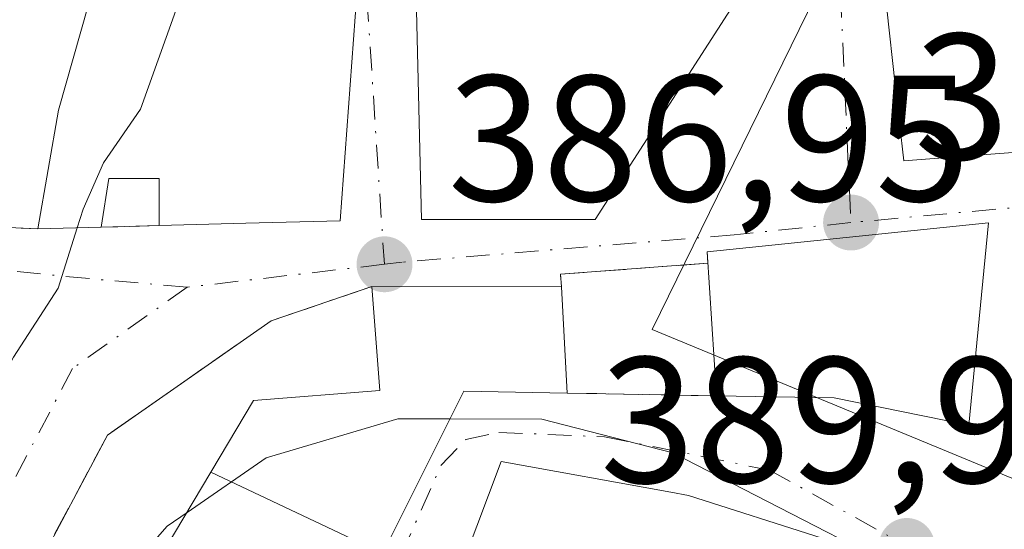
# Model space of a CAD drawing. Units: metres. Extents: x 598217 to 601729, y 4657407 to 4659769.
# Drawn here: x 598515 to 598570, y 4659641 to 4659669 of the extents above; entities that cross this region are included whole.
import ezdxf

# ---------------------------------------------------------------- set-up
doc = ezdxf.new("R2010")
doc.units = ezdxf.units.M
doc.header["$MEASUREMENT"] = 0
doc.linetypes.add('DGN Style 3', pattern=[2.307223458686699, 1.648016756204785, -0.6592067024819142])
doc.linetypes.add('DGN Style 4', pattern=[2.6384748266838614, 1.318413404963828, -0.6592067024819142, 0.001648016756204785, -0.6592067024819142])
for name, color, linetype, lineweight in [('Comarca CxS', 21, 'Continuous', 0), ('Comunidad Autónoma CxS', 142, 'Continuous', 0), ('Curva de nivel normal', 30, 'Continuous', 0), ('Edificación Cxs', 1, 'Continuous', 13), ('Huerta CxS', 92, 'Continuous', 0), ('Municipio CxS', 4, 'Continuous', 0), ('Muro lineal', 1, 'DGN Style 3', 13), ('Núcleo urbano CxS', 7, 'Continuous', 0), ('Obra de contención lineal', 1, 'DGN Style 3', 13), ('Provincia CxS', 1, 'Continuous', 0), ('Punto de cota en terreno', 7, 'Continuous', 0), ('Rótulo de punto de cota en terreno', 7, 'Continuous', 0), ('Vía urbana Cxs', 4, 'Continuous', 0), ('Vía urbana eje', 4, 'DGN Style 4', 0)]:
    doc.layers.add(name, color=color, linetype=linetype, lineweight=lineweight)
doc.styles.add('Style-Arial', font='txt')

# ---------------------------------------------------------------- blocks, each defined once
blk = doc.blocks.new('5PATER')
at = {"layer": 'Huerta CxS', "linetype": 'Continuous', "lineweight": 0}
h = blk.add_hatch(color=51, dxfattribs=at)
edge = h.paths.add_edge_path()
edge.add_ellipse((0, 0), major_axis=(-0.1095731443231308, -0.1110710700762829), ratio=0.9994222409660322, start_angle=0, end_angle=360)
blk = doc.blocks.new('*U39')
at = {"layer": 'Vía urbana Cxs', "color": 4, "linetype": 'Continuous', "lineweight": 0}
for points in [[(598508.6501000002, 4659658.170100001, 386.0703000000067), (598516.5000999998, 4659657.800100001, 386.3782000000065), (598520.0301999999, 4659657.9001, 387.2945999999938), (598523.2600999996, 4659657.9901, 388.3791999999958), (598528.1001000004, 4659658.120100001, 390.897299999997), (598533.3701, 4659658.2601, 390.2176999999938), (598535.3201000001, 4659684.8301, 389.4299000000028)], [(598537.5900999998, 4659671.5701, 391.1036000000022), (598537.9001000002, 4659658.3301, 390.0354999999981), (598547.6001000004, 4659658.3301, 390.9066000000021), (598555.5202000003, 4659670.640100001, 389.8307999999961)], [(598572.2341, 4659709.320699999, 389.7041999999929), (598570.1813000003, 4659705.996099999, 389.949099999998), (598568.8457000004, 4659703.833100001, 388.9695000000065), (598567.5100999996, 4659701.670100001, 388.1110999999946), (598566.3032999998, 4659696.940099999, 389.4948000000004), (598565.0966999996, 4659692.210100001, 390.0829999999987), (598563.8902000004, 4659687.4801, 390.5436999999947), (598565.3201000001, 4659687.4801, 390.8249000000069), (598565.3263999998, 4659687.408100001, 390.8338999999978), (598565.6781000001, 4659683.394099999, 391.3813999999985), (598566.0301000001, 4659679.380100001, 393.3001999999979), (598562.9200999998, 4659678.5601, 391.6008000000002), (598563.3925000001, 4659674.3201, 391.6491999999998), (598563.8651999999, 4659670.0801, 391.6125000000029), (598564.3375000004, 4659665.840100001, 391.7032000000036), (598564.8101000005, 4659661.600099999, 391.7232999999979), (598568.4581000004, 4659661.8793, 394.2560999999987), (598572.1063000001, 4659662.158299999, 393.493100000007)], [(598536.0000999998, 4659640.2301, 394.2069999999949), (598540.2600999996, 4659648.7501, 395.4495000000024), (598546.0301000001, 4659648.640100001, 393.2694000000047), (598548.1933000004, 4659648.601199999, 392.438599999994), (598554.3701, 4659648.4901, 392.5152999999991), (598560.9200999998, 4659648.370100001, 395.2550999999949), (598568.4401000004, 4659646.850099999, 392.5957000000053), (598569.5301000001, 4659658.140100001, 391.3690000000061), (598553.8400999998, 4659656.520099999, 390.1946999999927), (598553.8816999998, 4659655.8902, 390.7217999999993), (598552.3510999996, 4659655.774900001, 390.1247000000003), (598545.6501000002, 4659655.270099999, 392.1484000000055), (598545.7200999996, 4659654.5801, 392.5259999999981), (598535.1300999997, 4659654.590100001, 391.329700000002), (598529.5102000004, 4659652.670100001, 388.3754999999946), (598520.3800999997, 4659646.290100001, 387.8175999999949), (598517.2148000002, 4659640.3474, 387.6242000000057)], [(598560.2600999996, 4659640.550100001, 392.1995000000024), (598552.8000999996, 4659642.9301, 394.7017999999953), (598551.8224999999, 4659643.106899999, 395.0568999999959), (598542.3501000004, 4659644.8201, 395.5353999999934), (598540.2823000001, 4659639.330900001, 395.4637999999977)]]:
    blk.add_polyline3d(points, dxfattribs=at)
blk = doc.blocks.new('*U72')
at = {"layer": 'Edificación Cxs', "color": 1, "linetype": 'Continuous', "lineweight": 13, "elevation": 391.2595000000001, "flags": 128}
for points in [[(598555.1901000004, 4659705.030099999), (598563.4301000005, 4659700.2401), (598561.5601000005, 4659696.4901), (598560.0000999998, 4659674.9101), (598550.6101000002, 4659678.350099999), (598550.5100999996, 4659678.970100001), (598546.5500999996, 4659678.870100001), (598546.4501, 4659674.9101), (598555.5201000003, 4659670.640100001), (598547.6001000004, 4659658.3301), (598537.9001000002, 4659658.3301), (598537.5900999998, 4659671.5701), (598539.1501000002, 4659683.770099999), (598540.7100999998, 4659690.540100001), (598540.4001000002, 4659690.960100001), (598544.0401, 4659699.090100001), (598547.1700999998, 4659697.630100001), (598550.6101000002, 4659703.470100001), (598553.3201000001, 4659701.800100001)], [(598544.0701000001, 4659688.0101), (598549.6001000004, 4659687.380100001), (598549.7001, 4659688.220100001), (598550.9501, 4659688.220100001), (598550.9501, 4659690.5101), (598546.1501000002, 4659692.590100001)]]:
    blk.add_lwpolyline(points, close=True, dxfattribs=at)
blk = doc.blocks.new('*U74')
at = {"layer": 'Edificación Cxs', "color": 1, "linetype": 'Continuous', "lineweight": 13, "flags": 128}
for points, elevation in [([(598608.8101000005, 4659714.790100001), (598605.0601000005, 4659713.100099999), (598604.7077000003, 4659712.736099999), (598602.0950999996, 4659710.037500001), (598599.4826999997, 4659707.3387), (598596.8701, 4659704.640100001), (598594.2651000004, 4659702.245100001), (598591.6601, 4659699.850099999), (598589.5251000002, 4659696.395099999), (598587.3901000004, 4659692.940099999), (598587.1794999996, 4659692.3375), (598587.1261, 4659692.184699999), (598585.8101000005, 4659688.420100001), (598582.0450999998, 4659689.725099999), (598578.2801000001, 4659691.030099999), (598578.8000999996, 4659694.0601), (598578.3964999998, 4659694.178099999), (598578.2571, 4659694.218900001), (598574.5301000001, 4659695.3101), (598573.6530999999, 4659691.103700001), (598572.7761000004, 4659686.897100001), (598572.6601, 4659686.340100001), (598577.2500999998, 4659685.440099999), (598580.7901, 4659684.745100001), (598584.3300999999, 4659684.050100001), (598583.0701000001, 4659679.5101), (598582.2100999998, 4659679.590100001), (598578.5201000003, 4659679.936699999), (598574.8300999999, 4659680.283299999), (598571.1401000004, 4659680.630100001), (598569.0601000005, 4659680.390100001), (598569.1709000003, 4659679.873400001), (598570.0351, 4659675.845100001), (598571.0100999996, 4659671.300100001), (598574.9351000005, 4659671.515100001), (598578.8601000002, 4659671.7301), (598579.4600999998, 4659671.7601), (598578.3151000004, 4659669.4301), (598577.1700999998, 4659667.100099999), (598574.8601000002, 4659667.030099999), (598574.8561000006, 4659666.096899999), (598574.8557000002, 4659665.997099999), (598574.8400999998, 4659662.360099999), (598572.5201000003, 4659662.190099999), (598572.1063000001, 4659662.158299999), (598568.4581000004, 4659661.8793), (598564.8101000005, 4659661.600099999), (598564.3375000004, 4659665.840100001), (598563.8651000002, 4659670.0801), (598563.3925000001, 4659674.3201), (598562.9412000002, 4659678.370999999), (598562.9200999998, 4659678.5601), (598566.0301000001, 4659679.380100001), (598565.6781000001, 4659683.394099999), (598565.3262999998, 4659687.408100001), (598565.3201000001, 4659687.4801), (598563.8901000004, 4659687.4801), (598565.0966999996, 4659692.210100001), (598566.3032999998, 4659696.940099999), (598567.5100999996, 4659701.670100001), (598568.8457000004, 4659703.833100001), (598570.1813000003, 4659705.996099999), (598572.2341, 4659709.320699999), (598574.2871000003, 4659712.645300001), (598576.3400999998, 4659715.970100001), (598578.4101, 4659719.3301), (598582.3251, 4659717.720100001), (598586.2401000002, 4659716.110099999), (598589.0551000005, 4659714.9551), (598591.8701, 4659713.800100001), (598594.3201000001, 4659716.2301), (598596.6501000002, 4659718.540100001), (598598.9801000003, 4659720.850099999), (598599.6183000002, 4659721.3345), (598599.8101000005, 4659721.4801), (598596.9379000004, 4659725.1909), (598610.3497000001, 4659725.3804), (598610.0100999996, 4659722.520099999), (598611.6250999998, 4659719.655099999), (598613.2401000002, 4659716.790100001), (598612.5601000005, 4659716.4801)], 395.5678000000041), ([(598582.6023000004, 4659701.154300001), (598586.3101000005, 4659699.8301), (598586.9401000004, 4659701.8101), (598588.9200999998, 4659701.600099999), (598589.0201000003, 4659703.890100001), (598588.2669000002, 4659704.247500001), (598585.0601000005, 4659705.770099999), (598582.7455000002, 4659702.071699999), (598582.2500999998, 4659701.280099999)], 395.5678000000045)]:
    blk.add_lwpolyline(points, close=True, dxfattribs=dict(at, elevation=elevation))

msp = doc.modelspace()

# ---------------------------------------------------------------- linework, layer by layer
at = {"layer": 'Comarca CxS', "color": 21, "linetype": 'Continuous', "lineweight": 0}
msp.add_3dface([(601696.5000007495, 4657455.419983435), (598248.960000724, 4657406.719983435), (598216.8500007233, 4659719.819983411), (601663.2400007498, 4659768.51998341)], dxfattribs=at)
at = {"layer": 'Comunidad Autónoma CxS', "color": 142, "linetype": 'Continuous', "lineweight": 0}
msp.add_3dface([(601696.5000007495, 4657455.419983435), (598248.960000724, 4657406.719983435), (598216.8500007233, 4659719.819983411), (601663.2400007498, 4659768.51998341)], dxfattribs=at)
at = {"layer": 'Curva de nivel normal', "color": 30, "linetype": 'Continuous', "lineweight": 0, "flags": 128}
for points, elevation in [([(598526.0458000004, 4659678.696599999), (598525.9699999997, 4659677.1801), (598524.6399999997, 4659671.2501), (598522.2199999997, 4659664.4901), (598520.1699999999, 4659661.4901), (598519.0300000003, 4659658.9101), (598518.6974, 4659657.862299999)], 385), ([(598518.6974, 4659657.862299999), (598517.6299999999, 4659654.5001), (598515.1399999997, 4659650.6501), (598514.9644999999, 4659650.338099999)], 385), ([(598601.9769000001, 4659652.105599999), (598600.9900000002, 4659651.690099999), (598597.7999999998, 4659648.280099999), (598595.4299999997, 4659642.470100001), (598591.8300000001, 4659637.720100001), (598589.3799999999, 4659634.970100001), (598586.1399999997, 4659635.2501), (598584.6799999997, 4659636.4301), (598583.4500000002, 4659637.870100001), (598582.5999999996, 4659640.360099999), (598580.0999999996, 4659641.120100001), (598577.6900000004, 4659639.4001), (598575.4699999997, 4659637.0601), (598572.2400000002, 4659635.770099999), (598569.7999999998, 4659636.110099999), (598551.9299999997, 4659645.300100001), (598544.6200000001, 4659647.190099999), (598539.4863999998, 4659647.2029)], 390), ([(598539.4863999998, 4659647.2029), (598536.5899999999, 4659647.210100001), (598529.2400000002, 4659645.030099999), (598524.8213999998, 4659641.9858)], 390), ([(598524.8213999998, 4659641.9858), (598523.7100000001, 4659641.220100001), (598518.4699999997, 4659635.2401), (598512.0899999999, 4659625.0601), (598511.8173000002, 4659624.5185)], 390)]:
    msp.add_lwpolyline(points, dxfattribs=dict(at, elevation=elevation))
at = {"layer": 'Edificación Cxs', "color": 1, "linetype": 'Continuous', "lineweight": 13, "flags": 128}
for points, elevation in [([(598535.3201000001, 4659684.8301), (598533.3701, 4659658.2601), (598528.1001000004, 4659658.120100001), (598523.2600999996, 4659657.9901), (598523.2600999996, 4659660.610099999), (598520.4501, 4659660.610099999), (598520.0301000001, 4659657.9001), (598516.5000999998, 4659657.800100001), (598517.6501000002, 4659664.4301), (598519.7200999996, 4659671.720100001), (598512.6401000004, 4659672.5101), (598508.6501000002, 4659658.170100001), (598502.8201000001, 4659658.440099999), (598507.1901000004, 4659675.530099999), (598508.2901, 4659678.8301), (598513.5000999998, 4659677.370100001), (598516.4501, 4659686.540100001), (598523.2600999996, 4659684.460100001), (598522.1700999998, 4659679.550100001), (598527.7100999998, 4659678.3301), (598529.7301000003, 4659686.670100001)], 391.094299999997), ([(598569.5301000001, 4659658.140100001), (598568.4401000004, 4659646.850099999), (598560.9200999998, 4659648.370100001), (598554.3701, 4659648.4901), (598553.8400999998, 4659656.520099999)], 395.2550999999949), ([(598545.7200999996, 4659654.5801), (598546.0301000001, 4659648.640100001), (598540.2600999996, 4659648.7501), (598536.0000999998, 4659640.2301), (598535.7001, 4659639.700099999), (598526.1501000002, 4659644.220100001), (598528.5301000001, 4659648.2301), (598535.5701000001, 4659648.780099999), (598535.1300999997, 4659654.590100001)], 395.4495000000023), ([(598550.2503000004, 4659628.2303), (598545.7070000004, 4659623.976), (598545.1670000004, 4659624.161), (598542.625, 4659625.033), (598543.5410000002, 4659627.705), (598544.1229999998, 4659629.401000001), (598544.4230000004, 4659630.276000001), (598537.7838000003, 4659632.698999999), (598540.2823000001, 4659639.330900001), (598542.3501000004, 4659644.8201), (598551.8224999999, 4659643.106899999), (598552.8000999996, 4659642.9301), (598560.2600999996, 4659640.550100001), (598557.9200999998, 4659633.940099999), (598555.4200999998, 4659634.8301), (598553.3400999998, 4659635.450099999), (598553.0491000004, 4659634.770300001)], 401.0224000000015), ([(598535.7001, 4659639.700099999), (598529.0601000005, 4659627.7501), (598519.6700999998, 4659633.3201), (598522.1601, 4659637.5101), (598526.1501000002, 4659644.220100001)], 394.2281999999978)]:
    msp.add_lwpolyline(points, close=True, dxfattribs=dict(at, elevation=elevation))
at = {"layer": 'Edificación Cxs', "color": 1, "linetype": 'Continuous', "lineweight": 13, "extrusion": (-0.0995702218886138, 0.2701798772471003, 0.9576474324321003), "elevation": 1199720.956895833, "flags": 128}
msp.add_lwpolyline([(-2172925.667504707, -3988690.914123262), (-2172927.946958143, -3988698.973346326), (-2172943.229219187, -3988694.895114126)], dxfattribs=at)
at = {"layer": 'Edificación Cxs', "color": 1, "linetype": 'Continuous', "lineweight": 13, "extrusion": (-0.2510791327763754, -0.007112723253270368, 0.9679404311486249), "elevation": -183043.8691030189, "flags": 128}
msp.add_lwpolyline([(-4640840.870876024, 706915.1827361052), (-4640840.870876024, 706911.5343544143)], dxfattribs=at)
at = {"layer": 'Edificación Cxs', "color": 1, "linetype": 'Continuous', "lineweight": 13, "extrusion": (-0.1122510083163057, 0.0001059971749936992, 0.9936798779770936), "elevation": -66303.40519491438, "flags": 128}
msp.add_lwpolyline([(-4660217.701373804, 590423.7363153539), (-4660217.701373803, 590434.3936758942)], dxfattribs=at)
at = {"layer": 'Edificación Cxs', "color": 1, "linetype": 'Continuous', "lineweight": 13, "extrusion": (-0.006463450196954814, 0.1238480454648837, 0.9922801446396474), "elevation": 573609.9375904666, "flags": 128}
msp.add_lwpolyline([(-840582.4011871028, -4586396.276520989), (-840582.4011871028, -4586390.282161677)], dxfattribs=at)
at = {"layer": 'Edificación Cxs', "color": 1, "linetype": 'Continuous', "lineweight": 13, "extrusion": (-0.02892392594431511, -0.04864148950406295, 0.9983974218750739), "elevation": -243571.7257422296, "flags": 128}
msp.add_lwpolyline([(-1867103.078537153, 4304073.601140693), (-1867103.078537154, 4304081.420348215)], dxfattribs=at)
at = {"layer": 'Edificación Cxs', "color": 1, "linetype": 'Continuous', "lineweight": 13, "extrusion": (-0.1216365965378768, 0.05757041010971588, 0.9909037219944634), "elevation": 195844.0380894389, "flags": 128}
msp.add_lwpolyline([(-4467775.590489766, -1439147.091238183), (-4467775.590489766, -1439136.428600704)], dxfattribs=at)
msp.add_lwpolyline([(-4467775.590489766, -1439147.091238183), (-4467775.590489766, -1439136.428600704)], dxfattribs=at)
at = {"layer": 'Edificación Cxs', "color": 1, "linetype": 'Continuous', "lineweight": 13}
for points in [[(598572.1063000001, 4659662.158299999, 393.493100000007), (598568.4581000004, 4659661.8793, 394.2560999999987), (598564.8101000005, 4659661.600099999, 391.7232999999979), (598564.3375000004, 4659665.840100001, 391.7032000000036), (598563.8651000002, 4659670.0801, 391.6123999999982), (598563.3925000001, 4659674.3201, 391.6491999999998), (598562.9412000002, 4659678.370999999, 391.6684999999998), (598562.9200999998, 4659678.5601, 391.6008000000002), (598566.0301000001, 4659679.380100001, 393.3001999999979), (598565.6781000001, 4659683.394099999, 391.3813999999985), (598565.3262999998, 4659687.408100001, 390.8337999999931), (598565.3201000001, 4659687.4801, 390.8249000000069), (598563.8901000004, 4659687.4801, 390.5436999999947), (598565.0966999996, 4659692.210100001, 390.0829999999987), (598566.3032999998, 4659696.940099999, 389.4948000000004), (598567.5100999996, 4659701.670100001, 388.1110999999946), (598568.8457000004, 4659703.833100001, 388.9695000000065), (598570.1813000003, 4659705.996099999, 389.949099999998), (598572.2341, 4659709.320699999, 389.7041999999929)], [(598555.5201000003, 4659670.640100001, 389.8309000000008), (598547.6001000004, 4659658.3301, 390.9066000000021), (598537.9001000002, 4659658.3301, 390.0354999999981), (598537.5900999998, 4659671.5701, 391.1036000000022), (598539.1501000002, 4659683.770099999, 388.6076999999932), (598540.7100999998, 4659690.540100001, 389.3165000000009), (598540.4001000002, 4659690.960100001, 389.2434999999969), (598544.0401, 4659699.090100001, 388.9253999999929), (598547.1700999998, 4659697.630100001, 390.9462000000058), (598550.6101000002, 4659703.470100001, 389.1812999999966), (598553.3201000001, 4659701.800100001, 390.9575999999943), (598555.1901000004, 4659705.030099999, 388.9094000000041)], [(598535.3201000001, 4659684.8301, 389.4299000000028), (598533.3701, 4659658.2601, 390.2176999999938), (598528.1001000004, 4659658.120100001, 390.897299999997), (598523.2600999996, 4659657.9901, 388.3791999999958)], [(598516.5000999998, 4659657.800100001, 386.3782000000065), (598517.6501000002, 4659664.4301, 387.8129999999946), (598519.7200999996, 4659671.720100001, 389.5132000000012), (598512.6401000004, 4659672.5101, 387.8647999999957), (598508.6501000002, 4659658.170100001, 386.0703000000067)], [(598523.2600999996, 4659657.9901, 388.3791999999958), (598523.2600999996, 4659660.610099999, 390.1518000000069), (598520.4501, 4659660.610099999, 388.8239000000031), (598520.0301000001, 4659657.9001, 387.2945999999938)], [(598569.5301000001, 4659658.140100001, 391.3690000000061), (598568.4401000004, 4659646.850099999, 392.5957000000053), (598560.9200999998, 4659648.370100001, 395.2550999999949), (598554.3701, 4659648.4901, 392.5152999999991)], [(598526.1501000002, 4659644.220100001, 392.6649999999936), (598528.5301000001, 4659648.2301, 391.8496000000014), (598535.5701000001, 4659648.780099999, 395.3215999999957), (598535.1300999997, 4659654.590100001, 391.329700000002)], [(598546.0301000001, 4659648.640100001, 393.2694000000047), (598540.2600999996, 4659648.7501, 395.4495000000024), (598536.0000999998, 4659640.2301, 394.2069999999949), (598535.7001, 4659639.700099999, 394.0999000000011)], [(598528.4801000003, 4659608.0001, 392.5247999999993), (598529.8887, 4659611.7393, 393.9370000000054), (598531.3179000001, 4659615.533700001, 395.0632000000041), (598532.6675000006, 4659619.1161, 395.1279000000068), (598536.8126999997, 4659630.1205, 395.3689000000013), (598537.4804999996, 4659631.892899999, 394.9421000000002), (598537.7840999998, 4659632.698899999, 394.7033999999985), (598540.2823000001, 4659639.330900001, 395.4637999999977), (598542.3501000004, 4659644.8201, 395.5353999999934), (598551.8224999999, 4659643.106899999, 395.0568999999959), (598552.8000999996, 4659642.9301, 394.7017999999953), (598560.2600999996, 4659640.550100001, 392.1995000000024)]]:
    msp.add_polyline3d(points, dxfattribs=at)
at = {"layer": 'Municipio CxS', "color": 4, "linetype": 'Continuous', "lineweight": 0}
msp.add_3dface([(601696.5000007495, 4657455.419983435), (598248.960000724, 4657406.719983435), (598216.8500007233, 4659719.819983411), (601663.2400007498, 4659768.51998341)], dxfattribs=at)
at = {"layer": 'Muro lineal', "color": 1, "linetype": 'DGN Style 3', "lineweight": 13, "extrusion": (-0.03910598289877437, 0.001843211929097344, 0.999233368473704), "elevation": -14430.75718459826, "flags": 128}
msp.add_lwpolyline([(-4682669.529038984, 378186.264334643), (-4682669.529038985, 378194.1290789112)], dxfattribs=at)
at = {"layer": 'Muro lineal', "color": 1, "linetype": 'DGN Style 3', "lineweight": 13, "extrusion": (-0.3180880867539573, -0.008863135545536355, 0.9480197328608243), "elevation": -231314.1078996151, "flags": 128}
msp.add_lwpolyline([(-4641179.538099175, 690354.3344095472), (-4641179.538099175, 690350.9259851081)], dxfattribs=at)
at = {"layer": 'Muro lineal', "color": 1, "linetype": 'DGN Style 3', "lineweight": 13, "extrusion": (0.1137012582722486, 0.4858017182723336, 0.866642206675255), "elevation": 2332063.782675786, "flags": 128}
msp.add_lwpolyline([(479085.5767997073, -4050014.251558106), (479093.4489506118, -4050011.390836969), (479093.2235483384, -4050010.63401759)], dxfattribs=at)
at = {"layer": 'Muro lineal', "color": 1, "linetype": 'DGN Style 3', "lineweight": 13, "extrusion": (0.09002328979633313, -0.001619123925472555, 0.9959383443426403), "elevation": 46730.2062017721, "flags": 128}
msp.add_lwpolyline([(4669658.641810328, -512530.3998686672), (4669658.641810327, -512538.7752353343)], dxfattribs=at)
at = {"layer": 'Núcleo urbano CxS', "color": 7, "linetype": 'Continuous', "lineweight": 0}
msp.add_polyline3d([(598723.7631000001, 4659710.2127, 391.5326999999961), (598719.8063000003, 4659693.7467, 391.3622000000032), (598719.4172999999, 4659693.1283, 391.3672999999981), (598701.9606999997, 4659665.316099999, 392.2005999999965), (598689.4923, 4659650.8861, 392.5648999999976), (598662.4307000004, 4659619.8751, 392.4866999999941), (598651.1627000002, 4659605.3709, 392.6414999999979), (598649.9052999998, 4659603.822899999, 392.6818999999959), (598649.5569000002, 4659603.3025, 392.6944999999978), (598640.5499, 4659589.830900001, 392.8858000000037), (598637.4905000003, 4659585.2555, 392.976800000004), (598601.6372999996, 4659619.514900001, 391.1870999999956), (598572.2319, 4659643.317299999, 389.5871000000043), (598550.7647000002, 4659652.185500001, 389.0028000000021), (598561.2663000004, 4659673.623500001, 386.2752999999939), (598562.8596999999, 4659689.5327, 385.1627000000008), (598569.4499000004, 4659708.329299999, 384.5374000000011), (598582.6902999999, 4659724.989600001, 383.9685999999929), (598659.9505000003, 4659726.081300001, 387.6937000000034), (598691.6276000004, 4659716.941000001, 389.4095999999991), (598691.5028999997, 4659716.708900001, 389.4054000000033)], close=True, dxfattribs=at)
for points in [[(598489.7547000004, 4659633.106100001, 376.3858000000037), (598503.1612999998, 4659657.529300001, 380.8776000000071), (598503.2138999999, 4659657.625299999, 380.8187999999937), (598508.1656999999, 4659674.377900001, 375.8429999999935), (598517.2829, 4659700.772500001, 374.4489999999932), (598528.1907000003, 4659712.077299999, 378.9425999999949), (598541.3509000001, 4659706.2897, 383.603099999993), (598543.2062999997, 4659705.474300001, 384.2134999999981), (598543.8618999999, 4659705.187899999, 384.3659999999945), (598551.2548000002, 4659724.545399999, 380.6353999999992), (598582.6902999999, 4659724.989600001, 383.9685999999929), (598569.4499000004, 4659708.329299999, 384.5374000000011), (598562.8596999999, 4659689.5327, 385.1627000000008), (598561.2663000004, 4659673.623500001, 386.2752999999939), (598550.7647000002, 4659652.185500001, 389.0028000000021), (598572.2319, 4659643.317299999, 389.5871000000043), (598601.6372999996, 4659619.514900001, 391.1870999999956)], [(598582.6903999997, 4659724.989700001, 383.9685999999929), (598569.4499000004, 4659708.329299999, 384.5374000000011), (598562.8596999999, 4659689.5327, 385.1627000000008), (598561.2663000004, 4659673.623500001, 386.2752999999939), (598550.7647000002, 4659652.185500001, 389.0028000000021), (598572.2319, 4659643.317299999, 389.5871000000043), (598601.6372999996, 4659619.514900001, 391.1870999999956), (598637.4905000003, 4659585.2555, 392.976800000004), (598640.5499, 4659589.830900001, 392.8858000000037), (598649.5569000002, 4659603.3025, 392.6944999999978), (598649.9052999998, 4659603.822899999, 392.6818999999959), (598651.1627000002, 4659605.3709, 392.6414999999979), (598662.4307000004, 4659619.8751, 392.4866999999941), (598689.4923, 4659650.8861, 392.5648999999976), (598701.9606999997, 4659665.316099999, 392.2005999999965), (598719.4172999999, 4659693.1283, 391.3672999999981), (598719.8063000003, 4659693.7467, 391.3622000000032), (598723.7631000001, 4659710.2127, 391.5326999999961)]]:
    msp.add_polyline3d(points, dxfattribs=at)
at = {"layer": 'Obra de contención lineal', "color": 1, "linetype": 'DGN Style 3', "lineweight": 13}
msp.add_polyline3d([(598535.1300999997, 4659654.590100001, 391.329700000002), (598529.5100999996, 4659652.670100001, 388.3754999999946), (598520.3800999997, 4659646.290100001, 387.8175999999949), (598497.3701, 4659603.090100001, 388.1729999999953), (598489.7401000002, 4659580.460100001, 388.5362000000023), (598483.4600999998, 4659542.190099999, 388.9793000000063), (598482.8000999996, 4659541.890100001, 388.506899999993), (598482.1700999998, 4659541.4901, 388.2746999999945), (598481.6401000004, 4659540.9801, 388.2263999999996), (598481.2100999998, 4659540.390100001, 388.1996000000072), (598480.8701, 4659539.7301, 388.1931000000041), (598480.6700999998, 4659539.030099999, 388.2428000000073), (598480.6001000004, 4659538.300100001, 388.3656000000047), (598480.6401000004, 4659537.5601, 388.5679999999993), (598480.8201000001, 4659536.850099999, 388.7780000000057), (598481.1300999997, 4659536.1801, 389.0825000000041), (598481.5500999996, 4659535.5801, 389.4735999999975), (598475.9901000002, 4659511.470100001, 389.3571999999986)], dxfattribs=at)
at = {"layer": 'Provincia CxS', "color": 1, "linetype": 'Continuous', "lineweight": 0}
msp.add_3dface([(601696.5000007495, 4657455.419983435), (598248.960000724, 4657406.719983435), (598216.8500007233, 4659719.819983411), (601663.2400007498, 4659768.51998341)], dxfattribs=at)
at = {"layer": 'Vía urbana Cxs', "color": 4, "linetype": 'Continuous', "lineweight": 0, "extrusion": (-0.03910598289877437, 0.001843211929097344, 0.999233368473704), "elevation": -14430.75718459826, "flags": 128}
msp.add_lwpolyline([(-4682669.529038984, 378186.264334643), (-4682669.529038985, 378194.1290789112)], dxfattribs=at)
at = {"layer": 'Vía urbana Cxs', "color": 4, "linetype": 'Continuous', "lineweight": 0, "extrusion": (-0.1225243283508554, 0.6319495889132744, 0.765263030620528), "elevation": 2871629.21669283, "flags": 128}
msp.add_lwpolyline([(-1474539.589866607, -3413235.7460167), (-1474523.878354777, -3413237.570263534), (-1474523.798514608, -3413236.752047739)], dxfattribs=at)
at = {"layer": 'Vía urbana Cxs', "color": 4, "linetype": 'Continuous', "lineweight": 0, "extrusion": (-0.2510791327763754, -0.007112723253270368, 0.9679404311486249), "elevation": -183043.8691030189, "flags": 128}
msp.add_lwpolyline([(-4640840.870876024, 706911.5343544143), (-4640840.870876024, 706915.1827361052)], dxfattribs=at)
at = {"layer": 'Vía urbana Cxs', "color": 4, "linetype": 'Continuous', "lineweight": 0, "extrusion": (-0.3180880867539573, -0.008863135545536355, 0.9480197328608243), "elevation": -231314.1078996151, "flags": 128}
msp.add_lwpolyline([(-4641179.538099175, 690350.9259851081), (-4641179.538099175, 690354.3344095472)], dxfattribs=at)
at = {"layer": 'Vía urbana Cxs', "color": 4, "linetype": 'Continuous', "lineweight": 0, "extrusion": (-0.1122510083163057, 0.0001059971749936992, 0.9936798779770936), "elevation": -66303.40519491438, "flags": 128}
msp.add_lwpolyline([(-4660217.701373803, 590434.3936758942), (-4660217.701373804, 590423.7363153539)], dxfattribs=at)
at = {"layer": 'Vía urbana Cxs', "color": 4, "linetype": 'Continuous', "lineweight": 0, "extrusion": (0.01798362433316411, 0.9998382814995717, 1.018956027947054e-05), "elevation": 4669659.119668068, "flags": 128}
msp.add_lwpolyline([(-514651.8634921949, 345.6876269335135), (-514654.0270419288, 344.8568269334598), (-514660.2048410064, 344.9335269334688)], dxfattribs=at)
at = {"layer": 'Vía urbana Cxs', "color": 4, "linetype": 'Continuous', "lineweight": 0}
for points in [[(598544.0401, 4659699.090100001, 388.9253999999929), (598540.4001000002, 4659690.960100001, 389.2434999999969), (598540.7100999998, 4659690.540100001, 389.3165000000009), (598539.1501000002, 4659683.770099999, 388.6076999999932), (598537.5900999998, 4659671.5701, 391.1036000000022), (598537.9001000002, 4659658.3301, 390.0354999999981), (598547.6001000004, 4659658.3301, 390.9066000000021), (598555.5201000003, 4659670.640100001, 389.8309000000008)], [(598523.2600999996, 4659657.9901, 388.3791999999958), (598528.1001000004, 4659658.120100001, 390.897299999997), (598533.3701, 4659658.2601, 390.2176999999938), (598535.3201000001, 4659684.8301, 389.4299000000028)], [(598562.9412000002, 4659678.370999999, 391.6684999999998), (598563.3925000001, 4659674.3201, 391.6491999999998), (598563.8651999999, 4659670.0801, 391.6125000000029), (598564.3375000004, 4659665.840100001, 391.7032000000036), (598564.8101000005, 4659661.600099999, 391.7232999999979), (598568.4581000004, 4659661.8793, 394.2560999999987), (598572.1063000001, 4659662.158299999, 393.493100000007), (598572.5201000003, 4659662.190099999, 393.4060000000027), (598574.8400999998, 4659662.360099999, 391.380799999999), (598574.8557000002, 4659665.997099999, 393.553899999999), (598574.8561000006, 4659666.096899999, 393.6135000000068), (598574.8602, 4659667.030099999, 394.1714000000065), (598577.1700999998, 4659667.100099999, 392.1475000000065), (598578.3151000004, 4659669.4301, 391.0553999999975), (598579.4600999998, 4659671.7601, 389.9719000000041), (598578.8601000002, 4659671.7301, 390.2771999999969)], [(598554.3701, 4659648.4901, 392.5152999999991), (598560.9200999998, 4659648.370100001, 395.2550999999949), (598568.4401000004, 4659646.850099999, 392.5957000000053), (598569.5301000001, 4659658.140100001, 391.3690000000061)], [(598553.8809000002, 4659655.8902, 390.7213999999949), (598552.3510999996, 4659655.774900001, 390.1247000000003), (598545.6501000002, 4659655.270099999, 392.1484000000055), (598545.7200999996, 4659654.5801, 392.5259999999981)], [(598535.1300999997, 4659654.590100001, 391.329700000002), (598529.5102000004, 4659652.670100001, 388.3754999999946), (598520.3800999997, 4659646.290100001, 387.8175999999949), (598517.2148000002, 4659640.3474, 387.6242000000057)], [(598535.7001, 4659639.700099999, 394.0999000000011), (598536.0000999998, 4659640.2301, 394.2069999999949), (598540.2600999996, 4659648.7501, 395.4495000000024), (598546.0301000001, 4659648.640100001, 393.2694000000047)], [(598560.2600999996, 4659640.550100001, 392.1995000000024), (598552.8000999996, 4659642.9301, 394.7017999999953), (598551.8224999999, 4659643.106899999, 395.0568999999959), (598542.3501000004, 4659644.8201, 395.5353999999934), (598540.2823000001, 4659639.330900001, 395.4637999999977), (598537.7840999998, 4659632.698899999, 394.7033999999985), (598537.4804999996, 4659631.892899999, 394.9421000000002), (598536.8126999997, 4659630.1205, 395.3689000000013), (598532.6675000006, 4659619.1161, 395.1279000000068), (598531.3179000001, 4659615.533700001, 395.0632000000041), (598529.8887999998, 4659611.7393, 393.9370999999956), (598528.4801000003, 4659608.0001, 392.5247999999993)]]:
    msp.add_polyline3d(points, dxfattribs=at)
at = {"layer": 'Vía urbana eje', "color": 4, "linetype": 'DGN Style 4', "lineweight": 0, "extrusion": (0.17757264740342, 0.01627203226542136, 0.9839731580993935), "elevation": 182495.5546356564, "flags": 128}
msp.add_lwpolyline([(4585595.696968223, -1004853.943658951), (4585595.696968223, -1004837.349582267)], dxfattribs=at)
at = {"layer": 'Vía urbana eje', "color": 4, "linetype": 'DGN Style 4', "lineweight": 0, "extrusion": (-0.1035864613095617, -0.9908158864050025, 0.08691216417068481), "elevation": -4678825.152755928, "flags": 128}
msp.add_lwpolyline([(110769.940141662, 408580.2967500443), (110763.346292973, 408579.0470210428), (110753.6104435994, 408578.9668175511)], dxfattribs=at)
at = {"layer": 'Vía urbana eje', "color": 4, "linetype": 'DGN Style 4', "lineweight": 0, "extrusion": (-0.2947464521603916, -0.0342977689582207, 0.9549597855320141), "elevation": -335858.8736789247, "flags": 128}
msp.add_lwpolyline([(-4559244.596052659, 1082185.417565386), (-4559244.59605266, 1082173.821032749)], dxfattribs=at)
at = {"layer": 'Vía urbana eje', "color": 4, "linetype": 'DGN Style 4', "lineweight": 0}
for points in [[(598582.1445000004, 4659724.981899999, 386.7866999999969), (598570.8300999999, 4659711.0001, 388.3742000000057), (598564.5401, 4659699.8201, 388.7741999999998), (598561.6300999997, 4659683.100099999, 390.9603000000061), (598561.1601, 4659673.6601, 390.1040000000066), (598561.8601000002, 4659658.1601, 391.5071999999927)], [(598541.1349999999, 4659700.010199999, 388.3016999999964), (598536.8400999998, 4659687.110099999, 388.2174999999988), (598534.8601000002, 4659670.690099999, 390.1206999999995), (598535.8300999999, 4659655.8301, 390.8414000000048)], [(598561.8601000002, 4659658.1601, 391.5071999999927), (598555.3400999998, 4659657.470100001, 389.9375), (598536.8300999999, 4659655.950099999, 390.9864999999991), (598535.8300999999, 4659655.8301, 390.8414000000048)], [(598524.8300999999, 4659654.550100001, 387.4002999999939), (598518.4301000005, 4659650.0101, 386.1600000000035), (598508.0800999999, 4659630.270099999, 387.8515999999945), (598500.1401000004, 4659612.8101, 387.5188999999955), (598495.5290999999, 4659603.841700001, 387.1453000000038), (598494.8410999998, 4659602.386499999, 387.0449999999983)], [(598515.7600999996, 4659597.3201, 392.3557000000001), (598525.7801000001, 4659615.860099999, 393.4850000000006), (598535.6601, 4659637.110099999, 393.2381000000024), (598538.9901000002, 4659644.600099999, 395.355899999995), (598540.3701, 4659646.050100001, 395.4679000000033), (598542.2200999996, 4659646.450099999, 395.0504999999976), (598548.1201, 4659646.200099999, 393.7679000000062), (598557.3201000001, 4659644.340100001, 392.9006999999983), (598564.9700999996, 4659640.110099999, 391.3260000000009)]]:
    msp.add_polyline3d(points, dxfattribs=at)

# ---------------------------------------------------------------- block references
at = {"layer": 'Edificación Cxs', "color": 1, "linetype": 'Continuous', "lineweight": 13}
for name in ['*U74', '*U72']:
    msp.add_blockref(name, (0, 0), dxfattribs=at)
at = {"layer": 'Punto de cota en terreno', "color": 7, "linetype": 'Continuous', "lineweight": 0, "xscale": 10, "yscale": 10, "zscale": 10}
for p in [(598561.8700000001, 4659658.16, 387.1900000000023), (598535.8399999999, 4659655.83, 386.9499999999971), (598564.9800000006, 4659640.109999999, 389.929999999993)]:
    msp.add_blockref('5PATER', p, dxfattribs=at)
at = {"layer": 'Vía urbana Cxs', "color": 4, "linetype": 'Continuous', "lineweight": 0}
msp.add_blockref('*U39', (0, 0), dxfattribs=at)

# ---------------------------------------------------------------- texts
at = {"layer": 'Rótulo de punto de cota en terreno', "color": 7, "linetype": 'Continuous', "lineweight": 0, "style": 'Style-Arial'}
for s, p in [('387,19', (598565.3978000004, 4659661.687799999)), ('386,95', (598539.3678000001, 4659659.357799999)), ('389,93', (598547.8672000002, 4659643.637800001))]:
    msp.add_text(s, height=7.000000000000002, dxfattribs=at).set_placement(p)

doc.saveas('drawing.dxf')
